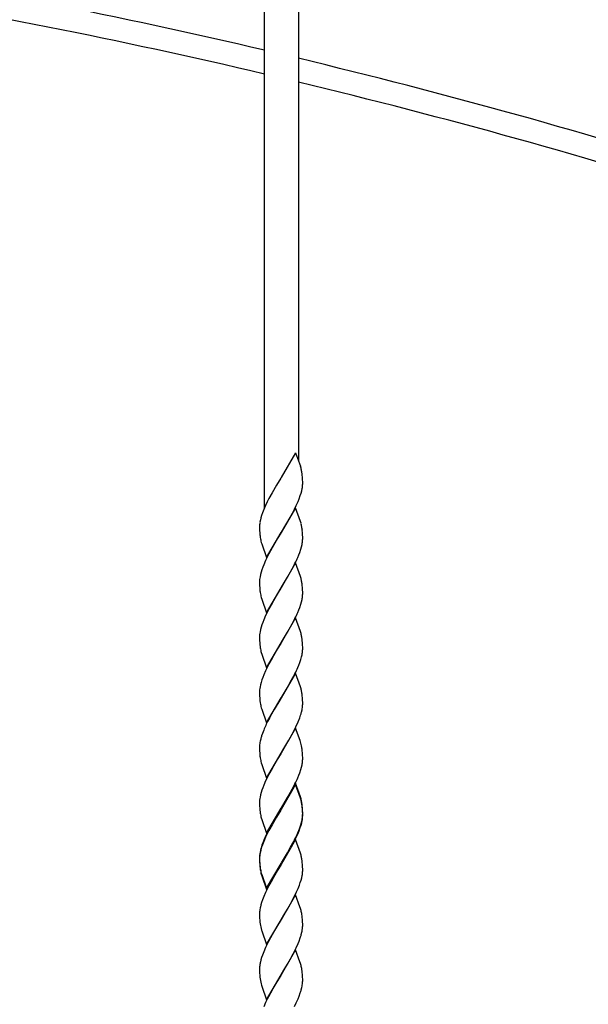
# Model space of a CAD drawing. Units: millimetres. Extents: x 0 to 8410, y 0 to 5940.
# Drawn here: x 4620 to 4820, y 3633 to 3980 of the extents above; entities that cross this region are included whole.
import ezdxf

# ---------------------------------------------------------------- set-up
doc = ezdxf.new("R2010")
doc.units = ezdxf.units.MM
doc.layers.add('YKK_A1', color=4, linetype='Continuous', lineweight=30)

msp = doc.modelspace()

# ---------------------------------------------------------------- linework, layer by layer
at = {"layer": 'YKK_A1', "linetype": 'Continuous'}
for p, q in [((4706.02, 3808.08), (4706.02, 4060.04)), ((4718.02, 4057.3), (4718.02, 3824.65)), ((4716.96, 3827.53), (4711.89, 3818.83)), ((4716.96, 3827.53), (4718.7, 3822.8)), ((4718.9, 3822.11), (4718.7, 3822.8)), ((4711.77, 3818.63), (4710.26, 3816.14)), ((4711.89, 3818.83), (4711.77, 3818.63)), ((4719.42, 3818.92), (4719.36, 3819.61)), ((4719.46, 3817.97), (4719.42, 3818.92)), ((4719.48, 3817.34), (4719.46, 3817.97)), ((4719.48, 3816.67), (4719.48, 3817.34)), ((4719.48, 3816.43), (4719.48, 3816.67)), ((4708.7, 3813.45), (4707.6, 3811.42)), ((4710.26, 3816.14), (4708.7, 3813.45)), ((4718.65, 3812.47), (4718.92, 3813.32)), ((4718.92, 3813.32), (4719.14, 3814.14)), ((4719.14, 3814.14), (4719.31, 3814.94)), ((4707, 3810.23), (4706.43, 3809.03)), ((4707.6, 3811.42), (4707, 3810.23)), ((4717.2, 3808.93), (4717.87, 3810.42)), ((4717.87, 3810.42), (4718.23, 3811.31)), ((4718.23, 3811.31), (4718.65, 3812.47)), ((4705.33, 3806.37), (4705.03, 3805.51)), ((4705.79, 3807.54), (4705.33, 3806.37)), ((4706.43, 3809.03), (4705.79, 3807.54)), ((4717.01, 3808.2), (4711.89, 3799.43)), ((4715.08, 3804.81), (4715.86, 3806.26)), ((4715.86, 3806.26), (4716.63, 3807.74)), ((4716.63, 3807.74), (4717.2, 3808.93)), ((4718.7, 3803.4), (4717.01, 3808.2)), ((4704.42, 3803.06), (4704.35, 3802.55)), ((4704.78, 3804.66), (4704.58, 3803.85)), ((4705.03, 3805.51), (4704.78, 3804.66)), ((4712.01, 3799.62), (4715.08, 3804.81)), ((4718.9, 3802.71), (4718.7, 3803.4)), ((4704.3, 3801.83), (4704.3, 3801.59)), ((4704.3, 3801.59), (4704.3, 3800.92)), ((4704.3, 3800.92), (4704.32, 3800.09)), ((4704.32, 3800.09), (4704.35, 3799.52)), ((4704.35, 3799.52), (4704.39, 3798.99)), ((4706.77, 3790.66), (4711.89, 3799.43)), ((4711.77, 3799.23), (4710.55, 3797.24)), ((4711.89, 3799.43), (4711.77, 3799.23)), ((4711.89, 3799.43), (4712.01, 3799.62)), ((4719.42, 3799.52), (4719.36, 3800.21)), ((4719.46, 3798.57), (4719.42, 3799.52)), ((4704.91, 3796.01), (4705.07, 3795.46)), ((4709.64, 3795.7), (4708.7, 3794.05)), ((4710.55, 3797.24), (4709.64, 3795.7)), ((4719.39, 3796.05), (4719.45, 3796.55)), ((4719.48, 3797.94), (4719.46, 3798.57)), ((4719.48, 3797.26), (4719.48, 3797.94)), ((4705.07, 3795.46), (4706.77, 3790.66)), ((4708.7, 3794.05), (4707.6, 3792.02)), ((4718.11, 3791.61), (4718.45, 3792.49)), ((4718.45, 3792.49), (4718.83, 3793.63)), ((4718.83, 3793.63), (4719.07, 3794.47)), ((4719.07, 3794.47), (4719.26, 3795.28)), ((4706.43, 3789.63), (4705.79, 3788.14)), ((4706.86, 3790.53), (4706.43, 3789.63)), ((4707.6, 3792.02), (4706.86, 3790.53)), ((4717.01, 3788.8), (4711.89, 3780.03)), ((4716.32, 3787.74), (4716.77, 3788.63)), ((4718.7, 3784), (4717.01, 3788.8)), ((4717.74, 3790.72), (4718.11, 3791.61)), ((4704.86, 3785.54), (4704.64, 3784.71)), ((4705.13, 3786.39), (4704.86, 3785.54)), ((4705.44, 3787.26), (4705.13, 3786.39)), ((4705.79, 3788.14), (4705.44, 3787.26)), ((4714.13, 3783.75), (4715.24, 3785.69)), ((4715.24, 3785.69), (4716.32, 3787.74)), ((4704.3, 3782.19), (4704.3, 3781.51)), ((4704.38, 3783.4), (4704.33, 3782.9)), ((4704.47, 3783.92), (4704.38, 3783.4)), ((4704.64, 3784.71), (4704.47, 3783.92)), ((4712.01, 3780.22), (4714.13, 3783.75)), ((4718.9, 3783.3), (4718.7, 3784)), ((4704.3, 3781.51), (4704.32, 3780.69)), ((4704.32, 3780.69), (4704.35, 3780.12)), ((4704.35, 3780.12), (4704.39, 3779.59)), ((4706.77, 3771.25), (4711.89, 3780.03)), ((4711.77, 3779.83), (4710.55, 3777.83)), ((4711.89, 3780.03), (4711.77, 3779.83)), ((4711.89, 3780.03), (4712.01, 3780.22)), ((4719.42, 3780.11), (4719.36, 3780.8)), ((4719.46, 3779.17), (4719.42, 3780.11)), ((4719.48, 3778.54), (4719.46, 3779.17)), ((4719.48, 3777.86), (4719.48, 3778.54)), ((4704.91, 3776.61), (4705.07, 3776.05)), ((4705.07, 3776.05), (4706.77, 3771.25)), ((4709.64, 3776.3), (4708.7, 3774.64)), ((4710.55, 3777.83), (4709.64, 3776.3)), ((4718.83, 3774.23), (4719.07, 3775.07)), ((4719.07, 3775.07), (4719.26, 3775.87)), ((4719.39, 3776.65), (4719.45, 3777.15)), ((4707.6, 3772.61), (4706.86, 3771.12)), ((4708.7, 3774.64), (4707.6, 3772.61)), ((4717.74, 3771.32), (4718.11, 3772.21)), ((4718.11, 3772.21), (4718.45, 3773.09)), ((4718.45, 3773.09), (4718.83, 3774.23)), ((4705.44, 3767.85), (4705.13, 3766.99)), ((4705.79, 3768.74), (4705.44, 3767.85)), ((4706.43, 3770.23), (4705.79, 3768.74)), ((4706.86, 3771.12), (4706.43, 3770.23)), ((4717.01, 3769.39), (4711.89, 3760.62)), ((4715.24, 3766.29), (4716.32, 3768.33)), ((4716.32, 3768.33), (4716.77, 3769.23)), ((4718.7, 3764.6), (4717.01, 3769.39)), ((4704.47, 3764.51), (4704.38, 3764)), ((4704.64, 3765.31), (4704.47, 3764.51)), ((4704.86, 3766.14), (4704.64, 3765.31)), ((4705.13, 3766.99), (4704.86, 3766.14)), ((4712.01, 3760.82), (4714.13, 3764.35)), ((4714.13, 3764.35), (4715.24, 3766.29)), ((4718.9, 3763.9), (4718.7, 3764.6)), ((4704.3, 3762.79), (4704.3, 3762.11)), ((4704.3, 3762.11), (4704.32, 3761.29)), ((4704.32, 3761.29), (4704.35, 3760.72)), ((4704.38, 3764), (4704.33, 3763.5)), ((4719.42, 3760.71), (4719.36, 3761.4)), ((4704.35, 3760.72), (4704.39, 3760.19)), ((4706.77, 3751.85), (4711.89, 3760.62)), ((4710.55, 3758.43), (4709.64, 3756.9)), ((4711.77, 3760.43), (4710.55, 3758.43)), ((4711.89, 3760.62), (4711.77, 3760.43)), ((4711.89, 3760.62), (4712.01, 3760.82)), ((4719.39, 3757.25), (4719.45, 3757.74)), ((4719.46, 3759.76), (4719.42, 3760.71)), ((4719.48, 3759.14), (4719.46, 3759.76)), ((4719.48, 3758.46), (4719.48, 3759.14)), ((4704.91, 3757.21), (4705.07, 3756.65)), ((4705.07, 3756.65), (4706.77, 3751.85)), ((4708.7, 3755.24), (4707.6, 3753.21)), ((4709.64, 3756.9), (4708.7, 3755.24)), ((4718.45, 3753.68), (4718.83, 3754.83)), ((4718.83, 3754.83), (4719.07, 3755.66)), ((4719.07, 3755.66), (4719.26, 3756.47)), ((4706.43, 3750.82), (4705.79, 3749.33)), ((4706.86, 3751.72), (4706.43, 3750.82)), ((4707.6, 3753.21), (4706.86, 3751.72)), ((4717.74, 3751.92), (4718.11, 3752.81)), ((4718.11, 3752.81), (4718.45, 3753.68)), ((4705.13, 3747.58), (4704.86, 3746.73)), ((4705.44, 3748.45), (4705.13, 3747.58)), ((4705.79, 3749.33), (4705.44, 3748.45)), ((4717.01, 3749.99), (4711.89, 3741.22)), ((4715.24, 3746.89), (4716.32, 3748.93)), ((4716.32, 3748.93), (4716.77, 3749.83)), ((4718.7, 3745.19), (4717.01, 3749.99)), ((4704.38, 3744.6), (4704.33, 3744.1)), ((4704.47, 3745.11), (4704.38, 3744.6)), ((4704.64, 3745.91), (4704.47, 3745.11)), ((4704.86, 3746.73), (4704.64, 3745.91)), ((4712.01, 3741.41), (4714.13, 3744.95)), ((4714.13, 3744.95), (4715.24, 3746.89)), ((4718.9, 3744.5), (4718.7, 3745.19)), ((4704.3, 3743.38), (4704.3, 3742.71)), ((4704.3, 3742.71), (4704.32, 3741.88)), ((4704.32, 3741.88), (4704.35, 3741.31)), ((4704.35, 3741.31), (4704.39, 3740.78)), ((4706.77, 3732.45), (4711.89, 3741.22)), ((4711.77, 3741.02), (4709.49, 3737.22)), ((4711.89, 3741.22), (4711.77, 3741.02)), ((4711.89, 3741.22), (4712.01, 3741.41)), ((4719.42, 3741.31), (4719.36, 3742)), ((4719.46, 3740.36), (4719.42, 3741.31)), ((4719.48, 3739.73), (4719.46, 3740.36)), ((4704.91, 3737.81), (4705.07, 3737.25)), ((4705.07, 3737.25), (4706.77, 3732.45)), ((4709.49, 3737.22), (4708.54, 3735.55)), ((4719.07, 3736.26), (4719.26, 3737.07)), ((4719.39, 3737.84), (4719.45, 3738.34)), ((4719.48, 3739.06), (4719.48, 3739.73)), ((4707.76, 3734.1), (4707.15, 3732.91)), ((4708.54, 3735.55), (4707.76, 3734.1)), ((4717.87, 3732.81), (4718.45, 3734.28)), ((4718.45, 3734.28), (4718.74, 3735.14)), ((4705.79, 3729.93), (4705.33, 3728.76)), ((4707.15, 3732.91), (4706.57, 3731.72)), ((4717.01, 3730.59), (4711.89, 3721.82)), ((4715.08, 3727.2), (4716.48, 3729.83)), ((4716.48, 3729.83), (4717.06, 3731.02)), ((4718.56, 3726.22), (4717.01, 3730.59)), ((4717.06, 3731.02), (4717.87, 3732.81)), ((4704.71, 3726.78), (4704.52, 3725.97)), ((4705.33, 3728.76), (4705.03, 3727.89)), ((4713.22, 3724.01), (4714.6, 3726.36)), ((4714.6, 3726.36), (4715.08, 3727.2)), ((4718.7, 3725.79), (4718.56, 3726.22)), ((4704.3, 3723.98), (4704.3, 3723.3)), ((4704.3, 3723.3), (4704.32, 3722.48)), ((4704.38, 3725.19), (4704.33, 3724.69)), ((4712.01, 3722.01), (4713.22, 3724.01)), ((4704.32, 3722.48), (4704.35, 3721.91)), ((4704.35, 3721.91), (4704.39, 3721.38)), ((4706.77, 3713.05), (4711.89, 3721.82)), ((4710.55, 3719.62), (4709.64, 3718.09)), ((4711.77, 3721.62), (4710.55, 3719.62)), ((4711.89, 3721.82), (4711.77, 3721.62)), ((4711.89, 3721.82), (4712.01, 3722.01)), ((4719.42, 3721.9), (4719.36, 3722.59)), ((4719.46, 3720.95), (4719.42, 3721.9)), ((4719.48, 3720.33), (4719.46, 3720.95)), ((4719.48, 3719.65), (4719.48, 3720.33)), ((4704.91, 3718.4), (4705.07, 3717.84)), ((4705.07, 3717.84), (4706.77, 3713.05)), ((4708.7, 3716.44), (4707.6, 3714.4)), ((4709.64, 3718.09), (4708.7, 3716.44)), ((4718.45, 3714.88), (4718.83, 3716.02)), ((4718.83, 3716.02), (4719.07, 3716.86)), ((4719.07, 3716.86), (4719.26, 3717.66)), ((4719.39, 3718.44), (4719.45, 3718.94)), ((4706.86, 3712.92), (4706.43, 3712.02)), ((4707.6, 3714.4), (4706.86, 3712.92)), ((4717.74, 3713.11), (4718.11, 3714)), ((4718.11, 3714), (4718.45, 3714.88)), ((4705.44, 3709.65), (4705.13, 3708.78)), ((4705.79, 3710.53), (4705.44, 3709.65)), ((4706.43, 3712.02), (4705.79, 3710.53)), ((4717.01, 3711.19), (4711.89, 3702.41)), ((4717.01, 3710.75), (4711.89, 3701.98)), ((4715.24, 3708.08), (4716.32, 3710.13)), ((4716.32, 3710.13), (4716.77, 3711.02)), ((4718.7, 3706.39), (4717.01, 3711.19)), ((4718.7, 3705.95), (4717.01, 3710.75)), ((4704.38, 3705.79), (4704.33, 3705.29)), ((4704.47, 3706.3), (4704.38, 3705.79)), ((4704.64, 3707.1), (4704.47, 3706.3)), ((4704.86, 3707.93), (4704.64, 3707.1)), ((4705.13, 3708.78), (4704.86, 3707.93)), ((4712.01, 3702.61), (4714.13, 3706.14)), ((4714.13, 3706.14), (4715.24, 3708.08)), ((4718.9, 3705.69), (4718.7, 3706.39)), ((4718.9, 3705.25), (4718.7, 3705.95)), ((4704.3, 3704.58), (4704.3, 3703.9)), ((4704.3, 3703.9), (4704.32, 3703.08)), ((4704.32, 3703.08), (4704.35, 3702.51)), ((4704.35, 3702.51), (4704.39, 3701.98)), ((4706.77, 3693.64), (4711.89, 3702.41)), ((4711.77, 3702.22), (4710.55, 3700.22)), ((4711.89, 3702.41), (4711.77, 3702.22)), ((4711.89, 3701.98), (4711.77, 3701.78)), ((4711.89, 3702.41), (4712.01, 3702.61)), ((4719.42, 3702.5), (4719.36, 3703.19)), ((4719.42, 3702.07), (4719.36, 3702.75)), ((4719.46, 3701.55), (4719.42, 3702.5)), ((4719.46, 3701.12), (4719.42, 3702.07)), ((4704.91, 3699), (4705.07, 3698.44)), ((4710.26, 3699.29), (4708.7, 3696.6)), ((4709.64, 3698.69), (4708.7, 3697.03)), ((4710.55, 3700.22), (4709.64, 3698.69)), ((4711.77, 3701.78), (4710.26, 3699.29)), ((4719.39, 3699.04), (4719.45, 3699.54)), ((4719.48, 3700.93), (4719.46, 3701.55)), ((4719.48, 3700.49), (4719.46, 3701.12)), ((4719.48, 3700.25), (4719.48, 3700.93)), ((4719.48, 3699.81), (4719.48, 3700.49)), ((4719.48, 3699.58), (4719.48, 3699.81)), ((4705.07, 3698.44), (4706.77, 3693.64)), ((4708.7, 3697.03), (4707.6, 3695)), ((4708.7, 3696.6), (4707.6, 3694.56)), ((4718.11, 3694.6), (4718.45, 3695.48)), ((4718.23, 3694.46), (4718.65, 3695.62)), ((4718.45, 3695.48), (4718.83, 3696.62)), ((4718.65, 3695.62), (4718.92, 3696.46)), ((4718.83, 3696.62), (4719.07, 3697.45)), ((4718.92, 3696.46), (4719.14, 3697.29)), ((4719.07, 3697.45), (4719.26, 3698.26)), ((4719.14, 3697.29), (4719.31, 3698.09)), ((4706.43, 3692.61), (4705.79, 3691.12)), ((4706.43, 3692.18), (4705.79, 3690.69)), ((4706.86, 3693.51), (4706.43, 3692.61)), ((4707, 3693.37), (4706.43, 3692.18)), ((4707.6, 3695), (4706.86, 3693.51)), ((4707.6, 3694.56), (4707, 3693.37)), ((4716.32, 3690.72), (4716.77, 3691.62)), ((4716.63, 3690.88), (4717.2, 3692.08)), ((4717.2, 3692.08), (4717.87, 3693.57)), ((4717.74, 3693.71), (4718.11, 3694.6)), ((4717.87, 3693.57), (4718.23, 3694.46)), ((4704.86, 3688.53), (4704.64, 3687.7)), ((4705.03, 3688.65), (4704.78, 3687.81)), ((4705.13, 3689.37), (4704.86, 3688.53)), ((4705.33, 3689.52), (4705.03, 3688.65)), ((4705.44, 3690.24), (4705.13, 3689.37)), ((4705.79, 3690.69), (4705.33, 3689.52)), ((4705.79, 3691.12), (4705.44, 3690.24)), ((4717.01, 3691.35), (4711.89, 3682.58)), ((4714.13, 3686.74), (4715.24, 3688.68)), ((4715.08, 3687.96), (4715.86, 3689.4)), ((4715.24, 3688.68), (4716.32, 3690.72)), ((4715.86, 3689.4), (4716.63, 3690.88)), ((4718.7, 3686.55), (4717.01, 3691.35)), ((4704.3, 3685.18), (4704.3, 3684.5)), ((4704.3, 3684.97), (4704.3, 3684.74)), ((4704.3, 3684.74), (4704.3, 3684.06)), ((4704.38, 3686.39), (4704.33, 3685.89)), ((4704.42, 3686.21), (4704.35, 3685.7)), ((4704.47, 3686.9), (4704.38, 3686.39)), ((4704.64, 3687.7), (4704.47, 3686.9)), ((4704.78, 3687.81), (4704.58, 3686.99)), ((4712.01, 3682.77), (4715.08, 3687.96)), ((4712.01, 3683.21), (4714.13, 3686.74)), ((4718.9, 3685.85), (4718.7, 3686.55)), ((4704.3, 3684.5), (4704.32, 3683.67)), ((4704.3, 3684.06), (4704.32, 3683.24)), ((4704.32, 3683.67), (4704.35, 3683.11)), ((4704.32, 3683.24), (4704.35, 3682.67)), ((4704.35, 3683.11), (4704.39, 3682.57)), ((4704.35, 3682.67), (4704.39, 3682.14)), ((4706.77, 3674.24), (4711.89, 3683.01)), ((4706.77, 3673.8), (4711.89, 3682.58)), ((4711.77, 3682.38), (4710.55, 3680.38)), ((4711.89, 3682.58), (4711.77, 3682.38)), ((4711.89, 3683.01), (4712.01, 3683.21)), ((4711.89, 3682.58), (4712.01, 3682.77)), ((4719.42, 3682.66), (4719.36, 3683.35)), ((4719.46, 3681.72), (4719.42, 3682.66)), ((4719.48, 3681.09), (4719.46, 3681.72)), ((4704.91, 3679.6), (4705.07, 3679.04)), ((4704.91, 3679.16), (4705.07, 3678.6)), ((4705.07, 3679.04), (4706.77, 3674.24)), ((4705.07, 3678.6), (4706.77, 3673.8)), ((4709.64, 3678.85), (4708.7, 3677.19)), ((4710.55, 3680.38), (4709.64, 3678.85)), ((4718.92, 3677.06), (4719.14, 3677.89)), ((4719.14, 3677.89), (4719.31, 3678.69)), ((4719.48, 3680.41), (4719.48, 3681.09)), ((4719.48, 3680.18), (4719.48, 3680.41)), ((4707.6, 3675.16), (4706.86, 3673.67)), ((4708.7, 3677.19), (4707.6, 3675.16)), ((4717.87, 3674.17), (4718.34, 3675.35)), ((4718.34, 3675.35), (4718.65, 3676.21)), ((4718.65, 3676.21), (4718.92, 3677.06)), ((4705.79, 3671.29), (4705.33, 3670.11)), ((4706.43, 3672.78), (4705.79, 3671.29)), ((4706.86, 3673.67), (4706.43, 3672.78)), ((4717.01, 3671.94), (4711.89, 3663.17)), ((4716.17, 3670.59), (4716.63, 3671.48)), ((4716.63, 3671.48), (4717.34, 3672.97)), ((4718.51, 3667.72), (4717.01, 3671.94)), ((4717.34, 3672.97), (4717.87, 3674.17)), ((4704.78, 3668.41), (4704.58, 3667.59)), ((4705.03, 3669.25), (4704.78, 3668.41)), ((4705.33, 3670.11), (4705.03, 3669.25)), ((4714.13, 3666.9), (4715.08, 3668.56)), ((4715.08, 3668.56), (4716.17, 3670.59)), ((4718.7, 3667.15), (4718.51, 3667.72)), ((4704.3, 3665.57), (4704.3, 3665.34)), ((4704.3, 3665.34), (4704.3, 3664.66)), ((4704.3, 3664.66), (4704.32, 3663.84)), ((4704.32, 3663.84), (4704.37, 3662.91)), ((4704.42, 3666.8), (4704.35, 3666.3)), ((4712.01, 3663.37), (4713.22, 3665.37)), ((4713.22, 3665.37), (4714.13, 3666.9)), ((4718.9, 3666.45), (4718.7, 3667.15)), ((4719.42, 3663.26), (4719.36, 3663.95)), ((4706.77, 3654.4), (4711.89, 3663.17)), ((4710.41, 3660.73), (4709.33, 3658.91)), ((4711.77, 3662.98), (4710.41, 3660.73)), ((4711.89, 3663.17), (4711.77, 3662.98)), ((4711.89, 3663.17), (4712.01, 3663.37)), ((4719.46, 3662.31), (4719.42, 3663.26)), ((4719.48, 3661.69), (4719.46, 3662.31)), ((4719.48, 3661.01), (4719.48, 3661.69)), ((4719.48, 3660.78), (4719.48, 3661.01)), ((4704.99, 3659.48), (4705.07, 3659.2)), ((4705.07, 3659.2), (4706.77, 3654.4)), ((4708.7, 3657.79), (4707.45, 3655.46)), ((4709.33, 3658.91), (4708.7, 3657.79)), ((4719, 3657.94), (4719.2, 3658.75)), ((4719.35, 3659.54), (4719.42, 3660.05)), ((4707, 3654.57), (4706.43, 3653.37)), ((4707.45, 3655.46), (4707, 3654.57)), ((4717.2, 3653.27), (4717.87, 3654.76)), ((4717.87, 3654.76), (4718.23, 3655.65)), ((4718.23, 3655.65), (4718.65, 3656.81)), ((4705.33, 3650.71), (4705.03, 3649.85)), ((4705.79, 3651.88), (4705.33, 3650.71)), ((4706.43, 3653.37), (4705.79, 3651.88)), ((4717.01, 3652.54), (4711.89, 3643.77)), ((4715.08, 3649.15), (4716.17, 3651.19)), ((4716.17, 3651.19), (4716.63, 3652.08)), ((4716.63, 3652.08), (4717.2, 3653.27)), ((4718.51, 3648.32), (4717.01, 3652.54)), ((4704.42, 3647.4), (4704.35, 3646.9)), ((4704.78, 3649.01), (4704.58, 3648.19)), ((4705.03, 3649.85), (4704.78, 3649.01)), ((4713.22, 3645.96), (4714.13, 3647.5)), ((4714.13, 3647.5), (4715.08, 3649.15)), ((4718.7, 3647.74), (4718.51, 3648.32)), ((4718.9, 3647.05), (4718.7, 3647.74)), ((4704.3, 3646.17), (4704.3, 3645.93)), ((4704.3, 3645.93), (4704.3, 3645.26)), ((4704.3, 3645.26), (4704.32, 3644.43)), ((4704.32, 3644.43), (4704.37, 3643.51)), ((4706.77, 3635), (4711.89, 3643.77)), ((4711.77, 3643.58), (4710.41, 3641.33)), ((4711.89, 3643.77), (4711.77, 3643.58)), ((4711.89, 3643.77), (4712.01, 3643.97)), ((4712.01, 3643.97), (4713.22, 3645.96)), ((4719.42, 3643.86), (4719.36, 3644.55)), ((4719.46, 3642.91), (4719.42, 3643.86)), ((4704.99, 3640.08), (4705.07, 3639.8)), ((4705.07, 3639.8), (4706.77, 3635)), ((4710.41, 3641.33), (4709.33, 3639.5)), ((4719.35, 3640.14), (4719.42, 3640.64)), ((4719.48, 3642.28), (4719.46, 3642.91)), ((4719.48, 3641.61), (4719.48, 3642.28)), ((4719.48, 3641.37), (4719.48, 3641.61)), ((4708.7, 3638.39), (4707.45, 3636.06)), ((4709.33, 3639.5), (4708.7, 3638.39)), ((4717.87, 3635.36), (4718.23, 3636.25)), ((4718.23, 3636.25), (4718.65, 3637.41)), ((4719, 3638.53), (4719.2, 3639.35)), ((4706.43, 3633.97), (4705.79, 3632.48)), ((4707, 3635.17), (4706.43, 3633.97)), ((4707.45, 3636.06), (4707, 3635.17)), ((4716.63, 3632.67), (4717.2, 3633.87)), ((4717.2, 3633.87), (4717.87, 3635.36))]:
    msp.add_line(p, q, dxfattribs=at)
for centre, radius, start, end in [((4194.09, 1784.78), 2243.66, 76.81089, 80.79471), ((4192.49, 1776.54), 2243.9, 76.77034, 80.75428), ((4194.09, 1784.78), 2243.66, 72.43988, 76.49594), ((4192.49, 1776.54), 2243.9, 72.39895, 76.45537), ((4687.42, 3814.35), 32.42, 11.5612, 13.853), ((4688.4, 3815.97), 31.17, 6.7099, 9.0017), ((4701.2, 3817.42), 18.3, 354.6223, 356.9141), ((4700.24, 3818.19), 19.34, 350.3241, 352.6158), ((4722.45, 3800.84), 18.18, 174.5905, 176.8823), ((4724.25, 3799.64), 20.12, 167.9178, 170.2095), ((4687.3, 3794.94), 32.54, 11.5128, 13.8046), ((4688.53, 3796.57), 31.05, 6.7415, 9.0332), ((4736.46, 3802.12), 32.22, 185.5667, 187.8584), ((4725.96, 3801.51), 21.76, 190.0484, 194.6314), ((4699.95, 3799.02), 19.66, 349.0495, 351.3413), ((4701.72, 3797.73), 17.77, 356.2127, 358.5045), ((4665.01, 3813.86), 57.58, 334.0203, 336.312), ((4722.18, 3781.73), 17.9, 176.2316, 178.5233), ((4687.42, 3775.54), 32.42, 11.5612, 13.853), ((4688.4, 3777.16), 31.17, 6.7099, 9.0017), ((4736.33, 3782.72), 32.1, 185.5928, 187.8845), ((4725.96, 3782.11), 21.76, 190.0484, 194.6314), ((4699.95, 3779.61), 19.66, 349.0495, 351.3413), ((4701.59, 3778.33), 17.9, 356.2312, 358.5229), ((4664.89, 3794.46), 57.69, 334.0724, 336.3642), ((4722.18, 3762.33), 17.9, 176.2316, 178.5233), ((4687.3, 3756.14), 32.54, 11.5128, 13.8046), ((4688.4, 3757.76), 31.17, 6.7099, 9.0017), ((4736.46, 3763.32), 32.22, 185.5667, 187.8584), ((4725.96, 3762.71), 21.76, 190.0484, 194.6314), ((4701.59, 3758.92), 17.9, 356.2312, 358.5229), ((4699.83, 3760.21), 19.79, 349.1112, 351.4029), ((4665.01, 3775.05), 57.58, 334.0203, 336.312), ((4722.18, 3742.92), 17.9, 176.2316, 178.5233), ((4687.42, 3736.74), 32.42, 11.5612, 13.853), ((4736.33, 3743.91), 32.1, 185.5928, 187.8845), ((4688.4, 3738.36), 31.17, 6.7099, 9.0017), ((4725.96, 3743.31), 21.76, 190.0484, 194.6314), ((4699.95, 3740.81), 19.66, 349.0495, 351.3413), ((4701.59, 3739.52), 17.9, 356.2312, 358.5229), ((4691.03, 3743.89), 29.06, 342.4802, 344.772), ((4750.93, 3711.15), 48.89, 155.1234, 157.4152), ((4732.74, 3719.15), 29.06, 162.4807, 164.7725), ((4722.18, 3723.52), 17.9, 176.2316, 178.5233), ((4723.82, 3722.23), 19.66, 169.0481, 171.3398), ((4694.47, 3718.42), 25.33, 14.6254, 16.9172), ((4694.33, 3719), 25.32, 10.9993, 13.2911), ((4688.4, 3718.95), 31.17, 6.7099, 9.0017), ((4736.33, 3724.51), 32.1, 185.5928, 187.8845), ((4725.98, 3723.9), 21.78, 190.0378, 194.6209), ((4701.59, 3720.12), 17.9, 356.2312, 358.5229), ((4699.91, 3721.4), 19.7, 349.0681, 351.3598), ((4664.95, 3736.24), 57.64, 334.0464, 336.3381), ((4687.39, 3697.93), 32.46, 11.5467, 13.8384), ((4722.17, 3704.12), 17.88, 176.2297, 178.5215), ((4736.36, 3705.1), 32.12, 185.5875, 187.8793), ((4687.39, 3697.49), 32.46, 11.5467, 13.8384), ((4688.41, 3699.55), 31.16, 6.7131, 9.0048), ((4688.41, 3699.11), 31.16, 6.7131, 9.0048), ((4725.97, 3704.5), 21.77, 190.0448, 194.6279), ((4699.91, 3702), 19.7, 349.0681, 351.3598), ((4700.24, 3701.34), 19.34, 350.3241, 352.6158), ((4701.26, 3700.57), 18.24, 354.6078, 356.8996), ((4701.6, 3700.71), 17.88, 356.2293, 358.5211), ((4664.95, 3716.84), 57.64, 334.0464, 336.3381), ((4722.17, 3684.71), 17.88, 176.2297, 178.5215), ((4722.52, 3683.99), 18.25, 174.608, 176.8998), ((4724.17, 3682.78), 20.04, 167.8771, 170.1688), ((4687.39, 3678.09), 32.46, 11.5467, 13.8384), ((4736.35, 3685.7), 32.11, 185.5902, 187.8819), ((4736.36, 3685.27), 32.12, 185.5875, 187.8793), ((4725.98, 3685.09), 21.77, 190.0413, 194.6244), ((4688.4, 3679.71), 31.17, 6.7099, 9.0017), ((4725.97, 3684.66), 21.77, 190.0448, 194.6279), ((4700.24, 3681.94), 19.34, 350.3241, 352.6158), ((4701.25, 3681.17), 18.25, 354.6108, 356.9025), ((4724.18, 3663.38), 20.06, 167.8839, 170.1756), ((4722.52, 3664.58), 18.25, 174.608, 176.8998), ((4701.4, 3661.86), 18.09, 10.1111, 14.6941), ((4692.09, 3660.87), 27.44, 6.4407, 8.7324), ((4733.09, 3665.32), 28.82, 184.8046, 187.0963), ((4723.74, 3664.75), 19.47, 188.8394, 195.7128), ((4701.25, 3661.76), 18.25, 354.6108, 356.9025), ((4690.65, 3666.07), 29.49, 341.6987, 343.9904), ((4699.59, 3662.96), 20.06, 347.8867, 350.1784), ((4722.52, 3645.18), 18.25, 174.608, 176.8998), ((4724.18, 3643.98), 20.06, 167.8839, 170.1756), ((4701.4, 3642.46), 18.09, 10.1111, 14.6941), ((4733.09, 3645.92), 28.82, 184.8046, 187.0963), ((4692.09, 3641.47), 27.44, 6.4407, 8.7324), ((4723.74, 3645.35), 19.47, 188.8394, 195.7128), ((4699.59, 3643.56), 20.06, 347.8867, 350.1784), ((4701.25, 3642.36), 18.25, 354.6108, 356.9025), ((4690.65, 3646.67), 29.49, 341.6987, 343.9904)]:
    msp.add_arc(centre, radius, start, end, dxfattribs=at)

doc.saveas('drawing.dxf')
